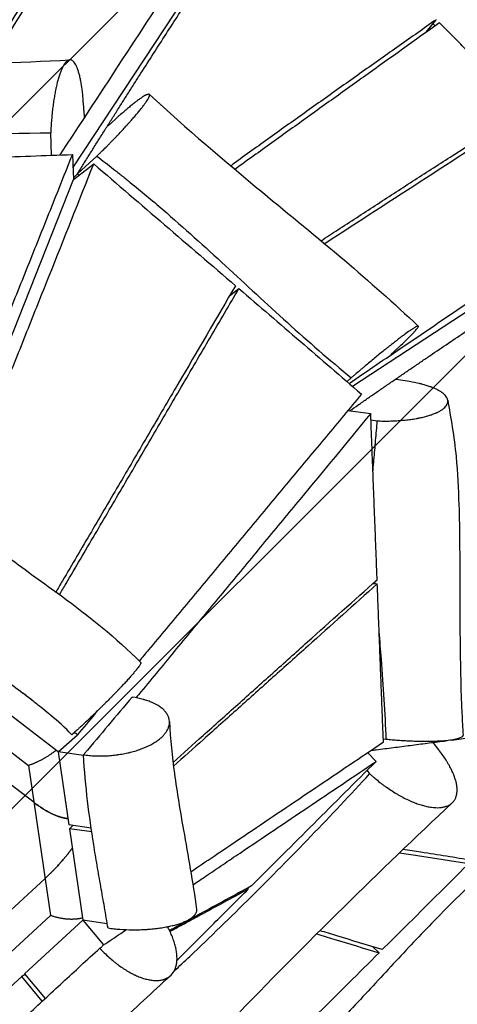
# Model space of a CAD drawing. Units: millimetres. Extents: x -4341 to 3948, y -3615 to 3335.
# Drawn here: x 442 to 726, y 310 to 949 of the extents above; entities that cross this region are included whole.
import ezdxf

# ---------------------------------------------------------------- set-up
doc = ezdxf.new("R2010")
doc.units = ezdxf.units.MM
doc.header["$LTSCALE"] = 20
doc.linetypes.add('HIDDEN', pattern=[9.525, 6.35, -3.175])
for name, color, linetype in [('2d', 230, 'Continuous'), ('AS-Free_Space', 31, 'HIDDEN'), ('AS-Free_Space_Hatch', 31, 'Continuous')]:
    doc.layers.add(name, color=color, linetype=linetype)

msp = doc.modelspace()

# ---------------------------------------------------------------- hatches: boundary and pattern name
at = {"layer": 'AS-Free_Space_Hatch'}
h = msp.add_hatch(dxfattribs=at)
h.set_pattern_fill('ANSI31', color=256, scale=100, angle=180, style=0)
edge = h.paths.add_edge_path()
edge.add_line((-445.37, 164.78), (-809.69, -1901.35))
edge.add_arc((266.92, -2054.65), 1087.47, 171.89622, 284.5979)
edge.add_arc((815.08, -2054.65), 1087.47, 255.4021, 368.10378)
edge.add_line((1891.69, -1901.35), (1527.37, 164.78))
edge.add_arc((532.72, -19.41), 1011.56, 10.49134, 79.72902)
edge.add_arc((539.44, -8.86), 1000, 80, 170)

# ---------------------------------------------------------------- linework, layer by layer
at = {"layer": '2d'}
for p, q in [((476.4, 853.01), (597.49, 1036.98)), ((705.78, 941.11), (712.22, 949.23)), ((483.46, 890.34), (483.65, 885.25)), ((503.94, 884.6), (499.24, 880.35)), ((462.54, 861.18), (461.98, 875.8)), ((476.03, 861.68), (476.72, 845.53)), ((491.96, 860.62), (479.51, 849.37)), ((476.72, 845.53), (489.9, 855.58)), ((361.72, 554.62), (476.72, 845.53)), ((476.67, 846.59), (479.29, 849.03)), ((657.87, 711.15), (818.18, 816.29)), ((578.11, 769.98), (584.11, 774.58)), ((654.35, 714.17), (657.1, 716.65)), ((694.82, 714.15), (686.2, 715.53)), ((654.75, 695.31), (669.7, 693.4)), ((669.86, 689.31), (674, 688.65)), ((671.18, 583.11), (673.99, 582.75)), ((451.14, 440.75), (326.31, 536.86)), ((355.13, 536.05), (447.63, 464.84)), ((466.84, 473.69), (421.94, 508.26)), ((514.76, 509.26), (515.06, 509.22)), ((466.84, 473.69), (479.3, 484.8)), ((679.76, 481.73), (677.88, 482.03)), ((710.04, 479.73), (713.75, 475.1)), ((483.27, 471.36), (466.84, 473.69)), ((466.84, 473.69), (473.77, 426.24)), ((673.14, 467.45), (667.68, 473.2)), ((447.63, 464.84), (461.84, 367.41)), ((667.3, 461.62), (669.01, 459.48)), ((488.24, 424.15), (473.77, 426.24)), ((476.42, 425.85), (474.12, 423.8)), ((488.6, 421.71), (474.12, 423.8)), ((474.12, 423.8), (482.81, 364.29)), ((360.63, 301.63), (458.33, 391.5)), ((589.62, 385.16), (590.2, 384.55)), ((461.84, 367.41), (389.46, 300.82)), ((445.04, 329.54), (482.81, 364.29)), ((498.71, 361.95), (482.81, 364.29)), ((482.81, 364.29), (496.33, 348.27)), ((699.49, 352.11), (699.49, 352.11)), ((700.9, 353.61), (700.9, 353.61)), ((701.56, 354.3), (701.56, 354.3)), ((675.09, 343.14), (671.12, 347.11)), ((443.23, 327.88), (400.97, 289.01)), ((445.43, 329.07), (443.23, 327.88)), ((456.52, 311.77), (443.23, 327.88)), ((445.04, 329.54), (458.33, 313.44)), ((445.42, 329.08), (445.39, 329.05))]:
    msp.add_line(p, q, dxfattribs=at)
for points, knots in [([(653.53, 1097.51), (677.84, 1075.43), (701.77, 1053.11), (755.2, 1001.89), (784.45, 972.83), (840.54, 915.09), (867.45, 886.38), (893.59, 857.49)], [0, 0, 0, 0, 10.003024, 10.003024, 22.735523, 22.735523, 35.076719, 35.076719, 35.076719, 35.076719]), ([(419.47, 920.65), (426.38, 931.76), (443.83, 959.76), (471.83, 1004.65), (492.92, 1038.45), (503.46, 1055.34)], [213.875877, 213.875877, 213.875877, 213.875877, 318.517529, 477.776294, 637.035058, 637.035058, 637.035058, 637.035058]), ([(479.29, 849.03), (480.62, 851.17), (483.27, 855.46), (487.27, 861.89), (491.28, 868.3), (495.3, 874.69), (499.32, 881.08), (503.36, 887.47), (507.4, 893.84), (511.45, 900.21), (515.5, 906.57), (520.91, 915.04), (527.68, 925.63), (535.83, 938.31), (543.99, 950.98), (552.16, 963.64), (560.33, 976.29), (568.52, 988.93), (576.72, 1001.57), (584.92, 1014.2), (595.86, 1031.03), (604.08, 1043.65), (609.56, 1052.06)], [0, 0, 0, 0, 19.113188, 38.226376, 57.339564, 76.452753, 95.565941, 114.679129, 133.792317, 152.905505, 172.018693, 191.131882, 229.358258, 267.584634, 305.81101, 344.037387, 382.263763, 420.490139, 458.716516, 496.942892, 535.169268, 611.622021, 611.622021, 611.622021, 611.622021]), ([(712.22, 949.23), (704.22, 943.59), (692.22, 935.11), (676.23, 923.8), (664.24, 915.31), (652.26, 906.82), (640.29, 898.32), (628.33, 889.81), (616.37, 881.28), (604.43, 872.75), (592.51, 864.2), (583.96, 858.04), (579.38, 854.74), (578.77, 854.3)], [-611.622021, -611.622021, -611.622021, -611.622021, -535.169268, -496.942892, -458.716516, -420.490139, -382.263763, -344.037387, -305.81101, -267.584634, -229.358258, -191.131882, -185.242533, -185.242533, -185.242533, -185.242533]), ([(714.27, 947.18), (698.36, 935.82), (674.52, 918.76), (642.74, 896), (618.91, 878.9), (598.5, 864.24), (586.03, 855.27), (581.5, 852.01)], [0, 0, 0, 0, 139.988861, 209.983292, 279.977722, 349.972153, 389.941451, 389.941451, 389.941451, 389.941451]), ([(243.08, 915.47), (246.41, 915.53), (249.73, 915.59), (263.04, 915.85), (273.02, 916.06), (312.96, 916.97), (342.96, 917.84), (406.75, 920.07), (440.57, 921.48), (474.34, 923.11)], [0, 0, 0, 0, 1.000001, 1.000001, 4.000073, 4.000073, 13.002016, 13.002016, 23.150893, 23.150893, 23.150893, 23.150893]), ([(483.46, 890.34), (483.35, 893.06), (483.19, 895.67), (482.92, 898.8), (482.87, 899.42), (482.75, 900.64), (482.56, 902.44), (482.3, 904.44), (482.08, 905.95), (482.01, 906.36), (481.97, 906.63), (481.95, 906.77), (481.84, 907.43), (481.58, 908.98), (481.2, 910.92), (480.88, 912.27), (480.67, 913.14), (480.56, 913.57), (480.22, 914.81), (479.87, 915.97), (479.44, 917.18), (479.22, 917.76), (479.12, 918), (479.06, 918.15), (479.03, 918.23), (478.74, 918.92), (478.21, 920.02), (477.65, 920.9), (477.29, 921.38), (477.22, 921.47), (477.08, 921.64), (476.86, 921.9), (476.35, 922.41), (475.91, 922.71), (475.3, 923), (475, 923.08), (474.38, 923.13), (473.91, 923.08), (473.45, 922.89), (473.13, 922.74), (472.98, 922.64), (472.5, 922.32), (472.04, 921.91), (471.57, 921.37), (471.26, 920.98), (471.1, 920.77), (470.33, 919.65), (469.72, 918.54), (468.98, 916.87), (468.83, 916.52), (468.54, 915.8), (468.11, 914.68), (467.68, 913.45), (467.13, 911.71), (466.86, 910.79), (466.34, 908.87), (465.96, 907.37), (465.6, 905.77), (465.42, 904.96), (465.37, 904.68), (465.25, 904.12), (464.96, 902.71), (464.68, 901.25), (464.27, 898.85), (464.07, 897.61), (463.69, 895.08), (463.34, 892.5), (463.03, 889.83), (462.86, 888.13), (462.82, 887.79), (462.76, 887.1), (462.66, 886.06), (462.44, 883.62), (462.29, 881.51), (462.11, 878.66), (462.04, 877.23), (461.98, 875.8)], [0, 0, 0, 0, 0.0556142, 0.0556142, 0.0695178, 0.0695178, 0.0834213, 0.1112285, 0.1181802, 0.1216561, 0.1216561, 0.125132, 0.125132, 0.1390356, 0.1668427, 0.1807462, 0.1807462, 0.1946498, 0.1946498, 0.2224569, 0.2363605, 0.2433122, 0.2467881, 0.2467881, 0.250264, 0.250264, 0.2780711, 0.3058783, 0.3058783, 0.31283, 0.31283, 0.3197818, 0.3336854, 0.3614925, 0.3614925, 0.3892996, 0.3892996, 0.4171067, 0.4310103, 0.4310103, 0.4449138, 0.4449138, 0.4727209, 0.4866245, 0.4866245, 0.5005281, 0.5005281, 0.5561423, 0.5561423, 0.5700458, 0.5700458, 0.5839494, 0.6117565, 0.6117565, 0.6395636, 0.6395636, 0.6673707, 0.6812743, 0.6812743, 0.6882261, 0.6882261, 0.6951778, 0.722985, 0.722985, 0.7507921, 0.7507921, 0.7785992, 0.8064063, 0.8064063, 0.8133581, 0.8133581, 0.8203099, 0.8342134, 0.8620205, 0.8620205, 0.8898276, 0.8898276, 0.8898276, 0.8898276]), ([(491.96, 860.62), (492.46, 861.11), (492.96, 861.6), (493.95, 862.56), (495.42, 864.02), (497.38, 865.97), (498.83, 867.43), (499.79, 868.41), (500.28, 868.9), (501.71, 870.37), (503.13, 871.83), (504.51, 873.28), (505.43, 874.24), (505.88, 874.72), (507.23, 876.14), (508.98, 878.01), (510.64, 879.82), (511.85, 881.16), (512.26, 881.61), (513.04, 882.48), (514.2, 883.78), (515.3, 885.04), (516.71, 886.66), (517.38, 887.45), (518.66, 888.98), (519.57, 890.08), (520.41, 891.12), (520.81, 891.63), (520.94, 891.8), (521.21, 892.13), (521.85, 892.95), (522.66, 894.03), (523.28, 894.88), (523.66, 895.43), (523.85, 895.69), (524.72, 896.97), (525.25, 897.85), (525.71, 898.74), (525.79, 898.91), (525.93, 899.23), (526.11, 899.68), (526.19, 900.04), (526.2, 900.33), (526.2, 900.41), (526.16, 900.57), (526.08, 900.76), (525.85, 900.9), (525.57, 900.9), (525.42, 900.89), (525.36, 900.88), (525.25, 900.86), (524.95, 900.8), (524.44, 900.62), (523.83, 900.32), (523.54, 900.17), (523.34, 900.06), (523.24, 900.01), (522.73, 899.72), (521.83, 899.17), (520.77, 898.46), (519.93, 897.87), (519.64, 897.66), (519.04, 897.22), (518.11, 896.54), (517.11, 895.77), (516.06, 894.95), (515.7, 894.67), (514.97, 894.08), (513.85, 893.18), (512.28, 891.88), (511.04, 890.84), (510.21, 890.12), (509.78, 889.76), (507.62, 887.89), (505.82, 886.3), (503.94, 884.6)], [0.1141232, 0.1141232, 0.1141232, 0.1141232, 0.127965, 0.127965, 0.1418068, 0.1694905, 0.1833323, 0.1833323, 0.1971741, 0.1971741, 0.2248578, 0.2386996, 0.2386996, 0.2525414, 0.2525414, 0.2802251, 0.3079087, 0.3079087, 0.3217506, 0.3217506, 0.3355924, 0.363276, 0.363276, 0.3909597, 0.3909597, 0.4186433, 0.4324852, 0.4324852, 0.4394061, 0.4394061, 0.446327, 0.4740106, 0.4878525, 0.4878525, 0.5016943, 0.5016943, 0.5570616, 0.5570616, 0.5709034, 0.5709034, 0.5847452, 0.6124289, 0.6124289, 0.6262707, 0.6262707, 0.6401125, 0.6677962, 0.681638, 0.681638, 0.6885589, 0.6885589, 0.6954798, 0.7231635, 0.7370053, 0.7439262, 0.7439262, 0.7508471, 0.7508471, 0.7785308, 0.8062144, 0.8062144, 0.8200563, 0.8200563, 0.8338981, 0.8615817, 0.8615817, 0.8754236, 0.8754236, 0.8892654, 0.916949, 0.9307909, 0.9307909, 0.9446327, 0.9446327, 1, 1, 1, 1]), ([(526.04, 900.75), (550.23, 878.31), (574.81, 857.45), (617.1, 822.51), (634.87, 808.01), (668.7, 779.29), (684.83, 765.1), (700.61, 750.18)], [0.001004, 0.001004, 0.001004, 0.001004, 10.045077, 10.045077, 17.291392, 17.291392, 23.86575, 23.86575, 23.86575, 23.86575]), ([(637.47, 805.68), (641.1, 808.04), (652.81, 815.66), (672.63, 828.53), (696.91, 844.27), (729.3, 865.23), (753.6, 880.93), (769.81, 891.39)], [178.585677, 178.585677, 178.585677, 178.585677, 209.983292, 279.977722, 349.972153, 419.966583, 559.955444, 559.955444, 559.955444, 559.955444]), ([(240.39, 866.31), (245, 866.65), (249.61, 866.98), (258.83, 867.62), (272.66, 868.56), (286.49, 869.42), (314.17, 871.04), (332.63, 871.97), (388.04, 874.34), (425.01, 875.35), (461.98, 875.8)], [0.0016502, 0.0016502, 0.0016502, 0.0016502, 0.0155148, 0.0155148, 0.0293795, 0.0571087, 0.0571087, 0.1125671, 0.1125671, 0.2234839, 0.2234839, 0.2234839, 0.2234839]), ([(476.03, 861.68), (471.19, 849.57), (461.51, 825.34), (446.97, 788.99), (432.41, 752.65), (420.25, 722.37), (410.5, 698.15), (403.19, 679.98), (395.86, 661.81), (388.52, 643.64), (381.16, 625.47), (373.8, 607.31), (366.41, 589.14), (361.47, 577.03), (359, 570.97)], [0, 0, 0, 0, 58.181782, 116.363563, 174.545345, 232.727127, 261.818018, 290.908908, 319.999799, 349.09069, 378.181581, 407.272472, 436.363363, 465.454254, 465.454254, 465.454254, 465.454254]), ([(367.53, 857.63), (385.62, 858.31), (403.7, 858.98), (421.78, 859.66), (439.87, 860.33), (457.95, 861.01), (476.03, 861.68)], [-108.574426, -108.574426, -108.574426, -108.574426, -54.287213, -54.287213, -54.287213, 0, 0, 0, 0]), ([(491.96, 860.62), (495.58, 857.79), (499.2, 854.96), (503.72, 851.42), (504.63, 850.71), (506.43, 849.29), (509.14, 847.15), (511.82, 845), (520.73, 837.79), (527.74, 831.91), (548.5, 814.02), (561.99, 801.76), (588.79, 777.1), (602.1, 764.7), (629.16, 740.26), (642.89, 728.23), (657.1, 716.65)], [0.0021035, 0.0021035, 0.0021035, 0.0021035, 0.0162646, 0.0162646, 0.0198049, 0.0198049, 0.0233452, 0.0304257, 0.0304257, 0.0587479, 0.0587479, 0.1153923, 0.1153923, 0.1720367, 0.1720367, 0.2286811, 0.2286811, 0.2286811, 0.2286811]), ([(374.03, 565.37), (378.89, 577.44), (386.16, 595.56), (395.84, 619.72), (405.52, 643.89), (417.6, 674.11), (432.08, 710.39), (446.55, 746.68), (465.83, 795.07), (480.28, 831.38), (489.9, 855.58)], [-465.760014, -465.760014, -465.760014, -465.760014, -407.540012, -378.430011, -349.32001, -291.100008, -232.880007, -174.660005, -116.440003, 0, 0, 0, 0]), ([(489.9, 855.58), (505.24, 842.4), (520.57, 829.21), (535.91, 816.03), (551.24, 802.84), (566.58, 789.66), (581.91, 776.47)], [-125.604605, -125.604605, -125.604605, -125.604605, -62.802303, -62.802303, -62.802303, 0, 0, 0, 0]), ([(655.66, 713.05), (667.4, 721.02), (694.58, 739.47), (737.16, 768.39), (783.41, 799.8), (814.22, 820.72), (829.63, 831.18)], [31.299252, 31.299252, 31.299252, 31.299252, 130.590579, 261.181158, 391.771736, 522.362315, 522.362315, 522.362315, 522.362315]), ([(656.03, 695.14), (657.9, 696.45), (661.71, 699.1), (667.48, 703.11), (673.33, 707.16), (679.19, 711.19), (685.04, 715.22), (690.9, 719.23), (696.75, 723.23), (702.6, 727.22), (710.4, 732.53), (720.15, 739.15), (731.86, 747.06), (743.56, 754.96), (755.26, 762.83), (766.97, 770.69), (778.67, 778.53), (790.38, 786.36), (802.08, 794.17), (817.69, 804.58), (829.4, 812.38), (837.21, 817.57)], [15.660412, 15.660412, 15.660412, 15.660412, 29.940423, 44.910634, 59.880846, 74.851057, 89.821268, 104.79148, 119.761691, 134.731903, 149.702114, 179.642537, 209.582959, 239.523382, 269.463805, 299.404228, 329.344651, 359.285073, 389.225496, 419.165919, 479.046764, 479.046764, 479.046764, 479.046764]), ([(581.91, 776.47), (569.45, 755.16), (550.75, 723.19), (525.8, 680.58), (507.08, 648.63), (488.34, 616.69), (474.43, 593), (466.75, 579.96), (465.34, 577.55)], [0, 0, 0, 0, 116.440003, 174.660005, 232.880007, 291.100008, 349.32001, 362.505316, 362.505316, 362.505316, 362.505316]), ([(467.7, 575.82), (469.1, 578.2), (473.62, 585.89), (481.27, 598.9), (493.76, 620.18), (509.35, 646.78), (524.94, 673.39), (537.41, 694.69), (549.87, 715.99), (565.44, 742.62), (577.89, 763.93), (584.11, 774.58)], [-367.007638, -367.007638, -367.007638, -367.007638, -353.822176, -324.336994, -294.851813, -235.881451, -176.911088, -147.425907, -117.940725, -58.970363, 0, 0, 0, 0]), ([(584.11, 774.58), (597.38, 763.17), (610.65, 751.76), (623.92, 740.35), (637.18, 728.94), (650.45, 717.53), (663.72, 706.12)], [-108.687205, -108.687205, -108.687205, -108.687205, -54.343603, -54.343603, -54.343603, 0, 0, 0, 0]), ([(682.82, 731.83), (683.75, 732.68), (685.11, 733.92), (686.41, 735.12), (687.26, 735.91), (687.67, 736.29), (689.74, 738.23), (691.26, 739.66), (693.99, 742.32), (695.19, 743.51), (696.75, 745.11), (697.23, 745.61), (698.09, 746.54), (698.48, 746.97), (699.16, 747.74), (699.45, 748.1), (699.95, 748.72), (700.35, 749.26), (700.56, 749.65), (700.62, 749.82), (700.63, 749.84), (700.64, 749.87), (700.65, 749.93), (700.67, 750.03), (700.65, 750.19), (700.52, 750.24), (700.33, 750.23), (700.25, 750.22), (700.08, 750.17), (699.78, 750.07), (699.26, 749.83), (698.76, 749.55), (698.41, 749.35), (698.22, 749.24), (697.63, 748.88), (696.98, 748.47), (696.12, 747.9), (695.72, 747.63), (695.52, 747.49), (695.46, 747.45), (695.32, 747.35), (694.17, 746.56), (692.85, 745.62), (691.13, 744.35), (690.77, 744.09), (690.05, 743.55), (688.94, 742.71), (687.77, 741.82), (686.55, 740.88), (686.13, 740.56), (685.29, 739.91), (684.01, 738.92), (682.24, 737.52), (680.86, 736.42), (680.16, 735.87), (679.93, 735.68), (679.45, 735.3), (678.26, 734.34), (677.03, 733.35), (675.05, 731.73), (674.04, 730.91), (671.98, 729.22), (669.92, 727.52), (667.55, 725.55), (666.23, 724.43), (665.9, 724.16), (665.83, 724.1), (665.7, 723.98), (665.5, 723.81), (664.75, 723.19), (663, 721.71), (660.85, 719.88), (659.24, 718.5), (658.17, 717.58), (657.63, 717.12), (657.1, 716.65)], [0.0105004, 0.0105004, 0.0105004, 0.0105004, 0.0379045, 0.051613, 0.051613, 0.0653215, 0.0653215, 0.1201555, 0.1201555, 0.1749896, 0.1749896, 0.2024066, 0.2024066, 0.2298236, 0.2298236, 0.2572406, 0.2572406, 0.2846577, 0.3120747, 0.3120747, 0.3155018, 0.3155018, 0.3189289, 0.3257832, 0.3394917, 0.3669087, 0.3669087, 0.3806172, 0.3806172, 0.3943257, 0.4217428, 0.4354513, 0.4354513, 0.4491598, 0.4491598, 0.4765768, 0.4902853, 0.4971396, 0.4971396, 0.5005667, 0.5005667, 0.5039938, 0.5588278, 0.5588278, 0.5725364, 0.5725364, 0.5862449, 0.6136619, 0.6136619, 0.6273704, 0.6273704, 0.6410789, 0.6684959, 0.6822044, 0.6822044, 0.6890587, 0.6890587, 0.6959129, 0.72333, 0.72333, 0.750747, 0.750747, 0.778164, 0.805581, 0.8124353, 0.8124353, 0.8141488, 0.8141488, 0.8158624, 0.8192895, 0.832998, 0.8604151, 0.8741236, 0.8741236, 0.8878321, 0.8878321, 0.8878321, 0.8878321]), ([(674, 688.65), (675.29, 688.6), (676.59, 688.57), (679.18, 688.55), (681.11, 688.56), (683.03, 688.61), (684.31, 688.66), (684.96, 688.68), (686.87, 688.78), (688.76, 688.9), (690.62, 689.06), (691.84, 689.18), (692.45, 689.24), (694.26, 689.44), (696.61, 689.74), (698.99, 690.13), (700.22, 690.36), (700.49, 690.41), (700.62, 690.44), (701.02, 690.51), (701.81, 690.67), (703.61, 691.06), (705.07, 691.42), (706.47, 691.81), (706.94, 691.94), (707.83, 692.21), (709.13, 692.62), (710.74, 693.21), (711.94, 693.71), (712.39, 693.91), (712.56, 693.99), (712.65, 694.03), (712.9, 694.15), (713.74, 694.55), (714.81, 695.13), (715.75, 695.73), (716.19, 696.03), (716.37, 696.17), (716.46, 696.23), (716.49, 696.25), (716.55, 696.3), (717.49, 697.01), (718.22, 697.75), (719, 698.86), (719.2, 699.23), (719.52, 699.98), (719.66, 700.45), (719.71, 700.93), (719.73, 701.12), (719.74, 701.21), (719.74, 701.5), (719.72, 702.07), (719.54, 702.82), (719.3, 703.39), (719.16, 703.67), (719.11, 703.76), (719, 703.95), (718.72, 704.42), (718.22, 705.08), (717.69, 705.63), (717.31, 705.99), (717.11, 706.17), (716.47, 706.72), (715.52, 707.43), (714.33, 708.16), (713.64, 708.53), (713.49, 708.62), (713.41, 708.66), (713.17, 708.79), (712.68, 709.04), (711.48, 709.62), (710.18, 710.17), (709.18, 710.55), (708.78, 710.7), (708.57, 710.77), (707.95, 711), (706.67, 711.43), (704.85, 711.98), (703.29, 712.4), (702.61, 712.57), (702.43, 712.62), (702.3, 712.65), (702.24, 712.66), (701.92, 712.74), (699.6, 713.3), (697.14, 713.78), (694.82, 714.15)], [0.1149782, 0.1149782, 0.1149782, 0.1149782, 0.1426351, 0.1426351, 0.1702921, 0.1841205, 0.1841205, 0.197949, 0.197949, 0.2256059, 0.2394344, 0.2394344, 0.2532629, 0.2532629, 0.2809198, 0.3085767, 0.3120338, 0.3120338, 0.315491, 0.315491, 0.3224052, 0.3362337, 0.3638906, 0.3638906, 0.3777191, 0.3777191, 0.3915475, 0.4192045, 0.4330329, 0.43649, 0.43649, 0.4399471, 0.4399471, 0.4468614, 0.4745183, 0.4883468, 0.495261, 0.4987181, 0.4987181, 0.5004467, 0.5004467, 0.5021752, 0.5574891, 0.5574891, 0.585146, 0.585146, 0.612803, 0.6197172, 0.6197172, 0.6266314, 0.6266314, 0.6404599, 0.6681168, 0.6819453, 0.6819453, 0.6888595, 0.6888595, 0.6957738, 0.7234307, 0.7372592, 0.7372592, 0.7510876, 0.7510876, 0.7787446, 0.8064015, 0.8098586, 0.8098586, 0.8133157, 0.8133157, 0.8202299, 0.8340584, 0.8617153, 0.8686296, 0.8686296, 0.8755438, 0.8755438, 0.8893723, 0.9170292, 0.9308577, 0.9343148, 0.9360433, 0.9360433, 0.9377719, 0.9377719, 0.9446861, 1, 1, 1, 1]), ([(663.72, 706.12), (656.05, 696.88), (640.72, 678.41), (621.54, 655.32), (606.19, 636.86), (590.84, 618.4), (571.64, 595.33), (552.44, 572.28), (537.06, 553.84), (527.33, 542.18), (521.44, 535.13), (519.4, 532.69)], [0, 0, 0, 0, 58.970363, 117.940725, 147.425907, 176.911088, 235.881451, 294.851813, 324.336994, 353.822176, 369.471548, 369.471548, 369.471548, 369.471548]), ([(719.68, 702.15), (721.54, 691.14), (723.93, 678.35), (726.06, 655.09), (726.6, 644.67), (727.46, 617.52), (727.49, 600.61), (727.59, 555.06), (727.66, 526.31), (729.11, 494.03), (729.36, 489.3), (729.64, 484.61)], [0, 0, 0, 0, 4.333351, 4.333351, 7.688169, 7.688169, 12.990344, 12.990344, 21.9936, 21.9936, 23.556792, 23.556792, 23.556792, 23.556792]), ([(669.7, 693.4), (654.41, 674.87), (631.46, 647.08), (600.86, 610.02), (577.91, 582.22), (554.96, 554.42), (535.84, 531.24), (523.31, 516.05), (518.42, 510.12), (517.36, 508.84)], [0, 0, 0, 0, 117.940725, 176.911088, 235.881451, 294.851813, 353.822176, 383.307357, 391.488774, 391.488774, 391.488774, 391.488774]), ([(673.88, 585.53), (673.8, 587.78), (673.62, 592.28), (673.36, 599.02), (673.1, 605.76), (672.84, 612.5), (672.58, 619.24), (672.32, 625.98), (672.05, 632.73), (671.79, 639.47), (671.53, 646.21), (671.27, 652.95), (671.01, 659.69), (670.66, 668.68), (670.23, 679.92), (669.88, 688.9), (669.7, 693.4)], [0, 0, 0, 0, 7.266436, 14.532872, 21.799308, 29.065744, 36.332181, 43.598617, 50.865053, 58.131489, 65.397925, 72.664361, 79.930797, 87.197233, 101.730105, 116.262978, 116.262978, 116.262978, 116.262978]), ([(671.15, 656.04), (671.19, 656.38), (671.22, 656.71), (671.45, 659.15), (671.64, 661.25), (672.2, 667.57), (672.56, 671.79), (673.28, 680.22), (673.64, 684.43), (674, 688.65)], [0.22343995, 0.22343995, 0.22343995, 0.22343995, 0.22455569, 0.22455569, 0.23155817, 0.23155817, 0.24556314, 0.24556314, 0.2595681, 0.2595681, 0.2595681, 0.2595681]), ([(408.26, 621.65), (416.74, 613.87), (425.63, 606.77), (445.93, 591.45), (457.46, 583.35), (486.66, 561.89), (504.45, 547.82), (520.41, 531.67)], [0.004545, 0.004545, 0.004545, 0.004545, 3.499676, 3.499676, 7.909778, 7.909778, 14.734441, 14.734441, 14.734441, 14.734441]), ([(541.38, 466.84), (547.87, 472.66), (561.89, 485.23), (583.45, 504.55), (606.06, 524.8), (636.2, 551.8), (658.81, 572.04), (673.88, 585.53)], [126.140772, 126.140772, 126.140772, 126.140772, 176.911088, 235.881451, 294.851813, 353.822176, 471.762901, 471.762901, 471.762901, 471.762901]), ([(673.99, 582.75), (658.94, 569.28), (636.36, 549.08), (606.26, 522.13), (583.68, 501.92), (562.16, 482.65), (548.16, 470.11), (541.69, 464.31)], [0, 0, 0, 0, 113.210054, 169.815081, 226.420108, 283.025135, 331.713192, 331.713192, 331.713192, 331.713192]), ([(677.96, 480.12), (677.88, 482.26), (677.71, 486.54), (677.46, 492.95), (677.21, 499.36), (676.97, 505.78), (676.72, 512.19), (676.47, 518.61), (676.22, 525.02), (675.89, 533.57), (675.48, 544.27), (674.98, 557.09), (674.49, 569.92), (674.16, 578.47), (673.99, 582.75)], [0, 0, 0, 0, 6.913414, 13.826827, 20.740241, 27.653655, 34.567068, 41.480482, 48.393896, 55.30731, 69.134137, 82.960964, 96.787792, 110.614619, 110.614619, 110.614619, 110.614619]), ([(373.95, 565.16), (379.05, 560.71), (384.09, 556.54), (391.56, 550.59), (394.04, 548.66), (398.98, 544.86), (401.42, 543.02), (408.64, 537.62), (413.32, 534.21), (420.19, 529.23), (422.46, 527.59), (426.94, 524.35), (429.16, 522.74), (435.68, 518.01), (439.85, 514.94), (445.88, 510.39), (447.85, 508.89), (451.73, 505.87), (453.64, 504.36), (457.28, 501.42), (459.01, 499.99), (460.7, 498.56)], [0, 0, 0, 0, 0.125, 0.125, 0.1875, 0.1875, 0.25, 0.25, 0.375, 0.375, 0.4375, 0.4375, 0.5, 0.5, 0.625, 0.625, 0.6875, 0.6875, 0.75, 0.75, 0.8097091, 0.8097091, 0.8097091, 0.8097091]), ([(679.76, 481.73), (679.45, 490.38), (679.02, 499.05), (677.97, 516.41), (677.35, 525.11), (676.2, 539.85), (675.7, 545.88), (675.18, 551.91)], [0.03548869, 0.03548869, 0.03548869, 0.03548869, 0.06349861, 0.06349861, 0.09150854, 0.09150854, 0.11089999, 0.11089999, 0.11089999, 0.11089999]), ([(520.41, 531.67), (520.46, 531.62), (520.48, 531.54), (520.46, 531.37), (520.45, 531.29), (520.39, 531.11), (520.27, 530.82), (520.05, 530.42), (519.48, 529.49), (518.91, 528.71), (518.09, 527.65), (517.99, 527.52), (517.8, 527.28), (517.49, 526.9), (516.74, 525.97), (516, 525.1), (515.34, 524.32), (515.2, 524.17), (514.93, 523.85), (514.51, 523.37), (513.49, 522.21), (512.54, 521.15), (511.54, 520.04), (511.19, 519.66), (510.49, 518.9), (509.42, 517.74), (508.28, 516.52), (507.29, 515.48), (507.1, 515.27), (506.7, 514.85), (506.1, 514.22), (504.68, 512.73), (503.41, 511.42), (502.32, 510.31), (502.1, 510.08), (501.66, 509.63), (501, 508.96), (499.44, 507.37), (498.07, 506), (496.91, 504.85), (496.68, 504.62), (496.22, 504.16), (495.53, 503.47), (493.91, 501.87), (492.51, 500.51), (491.11, 499.14), (490.64, 498.69), (489.7, 497.79), (488.31, 496.44), (486.92, 495.12), (484.16, 492.52), (482.38, 490.86), (480.43, 489.08), (480.22, 488.88), (479.79, 488.49), (479.15, 487.91), (477.69, 486.58), (476.49, 485.51), (475.71, 484.83)], [0.287829, 0.287829, 0.287829, 0.287829, 0.312381, 0.312381, 0.3280001, 0.3280001, 0.3436191, 0.3748572, 0.3748572, 0.4373335, 0.4373335, 0.445143, 0.445143, 0.4529525, 0.4685716, 0.4998097, 0.4998097, 0.5076192, 0.5076192, 0.5154287, 0.5310478, 0.5622859, 0.5622859, 0.5779049, 0.5779049, 0.593524, 0.6247621, 0.6247621, 0.6325716, 0.6325716, 0.6403811, 0.6560002, 0.6872383, 0.6872383, 0.6950478, 0.6950478, 0.7028573, 0.7184764, 0.7497145, 0.7497145, 0.757524, 0.757524, 0.7653335, 0.7809526, 0.8121907, 0.8121907, 0.8278097, 0.8278097, 0.8434288, 0.8746669, 0.8746669, 0.9371431, 0.9371431, 0.9449526, 0.9449526, 0.9527622, 0.9683812, 0.9996193, 0.9996193, 0.9996193, 0.9996193]), ([(483.25, 471.79), (484.44, 471.62), (486.27, 471.4), (488.15, 471.25), (489.41, 471.16), (490.04, 471.13), (491.97, 471.05), (493.9, 471.01), (496.18, 471.05), (497.16, 471.09), (497.81, 471.12), (498.14, 471.13), (499.77, 471.22), (501.73, 471.38), (503.99, 471.63), (504.95, 471.76), (505.6, 471.85), (505.92, 471.9), (507.53, 472.14), (509.45, 472.47), (511.63, 472.94), (512.56, 473.16), (513.17, 473.3), (513.48, 473.38), (515, 473.76), (516.78, 474.27), (518.49, 474.82), (519.62, 475.21), (520.17, 475.41), (522.93, 476.44), (524.98, 477.35), (527.8, 478.85), (529.14, 479.62), (530.58, 480.57), (531.17, 480.99), (531.55, 481.27), (531.74, 481.41), (532.68, 482.12), (533.72, 482.99), (534.79, 484.04), (535.21, 484.5), (535.49, 484.8), (535.62, 484.96), (536.27, 485.72), (536.96, 486.65), (537.52, 487.59), (537.86, 488.22), (538.01, 488.54), (538.43, 489.49), (538.75, 490.45), (538.96, 491.56), (539.01, 492.04), (539.04, 492.36), (539.05, 492.52), (539.08, 493.31), (539.01, 494.25), (538.78, 495.33), (538.64, 495.79), (538.54, 496.09), (538.49, 496.24), (538.2, 497.01), (537.75, 497.9), (537.08, 498.92), (536.75, 499.34), (536.53, 499.63), (536.41, 499.77), (535.81, 500.47), (535.01, 501.28), (533.92, 502.18), (533.43, 502.55), (533.09, 502.8), (532.92, 502.92), (531.32, 504.03), (529.71, 504.92), (526.98, 506.11), (525.55, 506.68), (523.78, 507.26), (522.99, 507.49), (522.46, 507.65), (522.2, 507.72), (519.77, 508.39), (517.48, 508.86), (515.06, 509.22)], [0, 0, 0, 0, 0.03125, 0.046875, 0.046875, 0.0625, 0.0625, 0.09375, 0.109375, 0.117188, 0.117188, 0.125, 0.125, 0.15625, 0.171875, 0.179688, 0.179688, 0.1875, 0.1875, 0.21875, 0.234375, 0.242188, 0.242188, 0.25, 0.25, 0.28125, 0.296875, 0.296875, 0.3125, 0.3125, 0.375, 0.375, 0.40625, 0.421875, 0.429688, 0.429688, 0.4375, 0.4375, 0.46875, 0.484375, 0.492188, 0.492188, 0.5, 0.5, 0.53125, 0.546875, 0.546875, 0.5625, 0.5625, 0.59375, 0.609375, 0.617188, 0.617188, 0.625, 0.625, 0.65625, 0.671875, 0.679688, 0.679688, 0.6875, 0.6875, 0.71875, 0.734375, 0.742188, 0.742188, 0.75, 0.75, 0.78125, 0.796875, 0.804688, 0.804688, 0.8125, 0.8125, 0.875, 0.875, 0.90625, 0.921875, 0.929688, 0.929688, 0.9375, 0.9375, 1, 1, 1, 1]), ([(492.31, 500.31), (491.83, 499.74), (487.5, 494.57), (483.16, 489.4), (479.3, 484.8)], [438.60475, 438.60475, 438.60475, 438.60475, 442.27772, 471.762901, 471.762901, 471.762901, 471.762901]), ([(539.04, 493.52), (539.69, 481.7), (540.84, 470.49), (543.96, 447.11), (546.02, 435.01), (551.1, 406.19), (554.2, 389.32), (556.64, 371.4)], [0, 0, 0, 0, 4.027266, 4.027266, 8.720003, 8.720003, 15.14225, 15.14225, 15.14225, 15.14225]), ([(722.48, 481.39), (724.44, 481.64), (730.06, 482.36), (743, 484.01), (761.29, 486.32), (783.23, 489.09), (805.15, 491.83), (819.76, 493.66), (827.06, 494.57)], [135.436678, 135.436678, 135.436678, 135.436678, 146.646898, 167.596455, 209.495568, 251.394682, 293.293796, 335.192909, 335.192909, 335.192909, 335.192909]), ([(552.89, 395.8), (557.93, 399.2), (570.29, 407.54), (589.99, 420.83), (611.98, 435.66), (641.31, 455.42), (663.3, 470.24), (677.96, 480.12)], [130.92356, 130.92356, 130.92356, 130.92356, 169.815081, 226.420108, 283.025135, 339.630161, 452.840215, 452.840215, 452.840215, 452.840215]), ([(669.76, 474.59), (670.95, 474.75), (675.83, 475.39), (684.37, 476.49), (695.37, 477.92), (706.37, 479.33), (714.33, 480.35), (718.62, 480.9), (719.25, 480.98)], [35.067472, 35.067472, 35.067472, 35.067472, 41.899114, 62.848671, 83.798227, 104.747784, 125.697341, 129.29098, 129.29098, 129.29098, 129.29098]), ([(729.64, 484.61), (729.64, 484.59), (729.65, 484.38), (729.6, 484.18), (729.44, 483.9), (729.38, 483.81), (729.23, 483.64), (728.96, 483.37), (728.58, 483.12), (727.96, 482.8), (727.61, 482.65), (726.79, 482.35), (726.34, 482.21), (725.34, 481.94), (724.78, 481.82), (723, 481.46), (721.63, 481.25), (718.55, 480.9), (716.86, 480.75), (714.79, 480.63), (714.56, 480.62), (714.09, 480.59), (713.85, 480.58), (713.12, 480.55), (711.65, 480.48), (709.59, 480.43), (707.97, 480.4), (706.88, 480.39), (706.33, 480.39), (704.64, 480.39), (702.93, 480.4), (700.87, 480.44), (699.97, 480.47), (699.37, 480.48), (699.07, 480.49), (697.55, 480.54), (695.1, 480.63), (692.28, 480.77), (690.69, 480.87), (690.06, 480.91), (689.74, 480.93), (688.77, 480.99), (686.84, 481.12), (684.91, 481.27), (682.34, 481.49), (681.04, 481.6), (679.76, 481.73)], [0.3429076, 0.3429076, 0.3429076, 0.3429076, 0.3453367, 0.3723613, 0.3723613, 0.3858736, 0.3858736, 0.3993859, 0.4264105, 0.4264105, 0.4534351, 0.4534351, 0.4804596, 0.4804596, 0.5074842, 0.5074842, 0.5615334, 0.5615334, 0.6155825, 0.6155825, 0.6223387, 0.6223387, 0.6290948, 0.6290948, 0.6426071, 0.6696317, 0.683144, 0.683144, 0.6966563, 0.6966563, 0.7236809, 0.7371932, 0.7439493, 0.7439493, 0.7507055, 0.7507055, 0.77773, 0.8047546, 0.8115108, 0.8115108, 0.8182669, 0.8182669, 0.8317792, 0.8588038, 0.8588038, 0.8858284, 0.8858284, 0.8858284, 0.8858284]), ([(824.85, 475.35), (807.2, 456.63), (788.58, 438.84), (751.15, 403.46), (732.34, 385.88), (709.77, 362.89), (705.3, 358.25), (696.44, 348.9), (692.04, 344.2), (678.89, 330.06), (670.18, 320.58), (656.97, 306.49), (652.54, 301.81), (643.62, 292.53), (639.12, 287.93), (625.47, 274.3), (616.16, 265.45), (606.52, 256.98)], [0.0231141, 0.0231141, 0.0231141, 0.0231141, 0.1002984, 0.1002984, 0.1774827, 0.1774827, 0.1967788, 0.1967788, 0.2160749, 0.2160749, 0.2546671, 0.2546671, 0.2739631, 0.2739631, 0.2932592, 0.2932592, 0.3318514, 0.3318514, 0.3318514, 0.3318514]), ([(669.01, 459.48), (669.56, 458.99), (670.1, 458.51), (671.21, 457.54), (671.76, 457.07), (673.44, 455.66), (675.13, 454.3), (676.86, 452.99), (678.01, 452.12), (678.6, 451.7), (680.35, 450.44), (682.7, 448.84), (685.06, 447.35), (686.84, 446.29), (687.42, 445.95), (688.59, 445.28), (690.34, 444.31), (692.37, 443.27), (693.81, 442.59), (694.39, 442.32), (694.67, 442.19), (695.52, 441.81), (697.21, 441.07), (698.87, 440.42), (701.05, 439.64), (702.12, 439.29), (704.21, 438.69), (705.75, 438.3), (707.23, 438.01), (708.2, 437.84), (708.68, 437.76), (711.03, 437.44), (712.79, 437.37), (714.61, 437.49), (714.81, 437.51), (715.21, 437.55), (715.79, 437.61), (717.1, 437.82), (718.13, 438.09), (719.43, 438.55), (720.04, 438.82), (721.18, 439.45), (721.96, 439.99), (722.65, 440.62), (723.08, 441.06), (723.29, 441.29), (723.87, 442), (724.37, 442.77), (724.84, 443.78), (725.01, 444.23), (725.12, 444.53), (725.18, 444.69), (725.42, 445.48), (725.72, 446.82), (725.81, 448.29), (725.8, 449.82), (725.74, 450.62), (725.53, 452.26), (725.34, 453.33), (725.06, 454.43), (724.98, 454.76), (724.95, 454.88), (724.89, 455.1), (724.73, 455.67), (724.27, 457.17), (723.55, 459.07), (722.91, 460.54), (722.45, 461.53), (722.21, 462.03), (721.46, 463.54), (720.63, 465.06), (719.55, 466.87), (719.07, 467.65), (718.82, 468.05), (718.73, 468.18), (718.56, 468.44), (717.1, 470.69), (715.46, 472.96), (713.75, 475.1)], [0.1092106, 0.1092106, 0.1092106, 0.1092106, 0.1231292, 0.1231292, 0.1370478, 0.1370478, 0.1648849, 0.1788035, 0.1788035, 0.1927221, 0.1927221, 0.2205593, 0.2483964, 0.2483964, 0.262315, 0.262315, 0.2762336, 0.3040708, 0.3110301, 0.3110301, 0.3179894, 0.3179894, 0.3319079, 0.3597451, 0.3597451, 0.3875823, 0.3875823, 0.4154194, 0.429338, 0.429338, 0.4432566, 0.4432566, 0.498931, 0.498931, 0.5058902, 0.5058902, 0.5128495, 0.5267681, 0.5546053, 0.5546053, 0.5824425, 0.5824425, 0.6102796, 0.6241982, 0.6241982, 0.6381168, 0.6381168, 0.665954, 0.6798726, 0.6868318, 0.6868318, 0.6937911, 0.6937911, 0.7216283, 0.7494655, 0.7494655, 0.7773026, 0.7773026, 0.8051398, 0.8120991, 0.8120991, 0.8155788, 0.8155788, 0.8190584, 0.832977, 0.8608142, 0.8747327, 0.8747327, 0.8886513, 0.8886513, 0.9164885, 0.9304071, 0.9373664, 0.9373664, 0.940846, 0.940846, 0.9443257, 1, 1, 1, 1]), ([(499.17, 359.08), (498.43, 363.68), (497.66, 368.23), (496.09, 377.29), (495.29, 381.79), (493.7, 390.81), (492.9, 395.32), (491.35, 404.4), (490.58, 408.96), (488.39, 422.76), (487.05, 432.13), (484.79, 451.46), (483.88, 461.42), (483.25, 471.79)], [0.0254203, 0.0254203, 0.0254203, 0.0254203, 0.0427387, 0.0427387, 0.0600571, 0.0600571, 0.0773754, 0.0773754, 0.0946938, 0.0946938, 0.1293306, 0.1293306, 0.1639673, 0.1639673, 0.1639673, 0.1639673]), ([(554.27, 387.35), (557.11, 389.26), (563.63, 393.66), (573.83, 400.54), (588.56, 410.47), (606.96, 422.87), (629.03, 437.74), (651.09, 452.6), (665.79, 462.5), (673.14, 467.45)], [142.749923, 142.749923, 142.749923, 142.749923, 163.736487, 191.025902, 218.315316, 272.894145, 327.472974, 382.051803, 436.630632, 436.630632, 436.630632, 436.630632]), ([(673.14, 467.45), (659.66, 453.98), (646.18, 440.5), (632.69, 427.02), (619.21, 413.55), (605.73, 400.07), (592.25, 386.59)], [-118.674677, -118.674677, -118.674677, -118.674677, -59.337339, -59.337339, -59.337339, 0, 0, 0, 0]), ([(542.06, 331.27), (545.45, 334.45), (548.82, 337.63), (565.57, 353.51), (578.82, 366.37), (605.05, 392.41), (618.04, 405.59), (643.74, 432.3), (656.45, 445.81), (669.01, 459.48)], [0.0547876, 0.0547876, 0.0547876, 0.0547876, 0.069265, 0.069265, 0.1267554, 0.1267554, 0.1842458, 0.1842458, 0.2417362, 0.2417362, 0.2417362, 0.2417362]), ([(722.59, 440.56), (698.72, 418.14), (675.24, 395.57), (627.38, 348.43), (603.03, 323.82), (570.37, 289.91), (561.5, 280.6), (552.72, 271.31)], [0.003781, 0.003781, 0.003781, 0.003781, 10.005809, 10.005809, 20.83003, 20.83003, 24.919038, 24.919038, 24.919038, 24.919038]), ([(883.47, 440.95), (872.86, 432.22), (862.6, 422.78), (841.71, 402.22), (831.12, 390.99), (805.39, 363.21), (790.35, 346.52), (757.28, 313.05), (738.77, 296.85), (703.63, 266.23), (686.83, 251.5), (660.08, 224.06), (649.47, 211.8), (640.31, 199.15)], [0.000648, 0.000648, 0.000648, 0.000648, 4.164129, 4.164129, 8.792484, 8.792484, 15.541341, 15.541341, 22.910448, 22.910448, 29.597825, 29.597825, 34.409619, 34.409619, 34.409619, 34.409619]), ([(735.46, 403.22), (729.94, 404.1), (718.9, 405.85), (703.98, 408.2), (694.57, 409.68), (690.69, 410.28)], [-335.192909, -335.192909, -335.192909, -335.192909, -293.293796, -251.394682, -222.002196, -222.002196, -222.002196, -222.002196]), ([(688.42, 408.11), (692.33, 407.5), (707.31, 405.18), (722.28, 402.84), (733.34, 401.11)], [196.572014, 196.572014, 196.572014, 196.572014, 222.800397, 297.067196, 297.067196, 297.067196, 297.067196]), ([(733.34, 401.11), (723.98, 391.8), (714.63, 382.49), (705.28, 373.18), (695.93, 363.87), (686.57, 354.56), (677.22, 345.25)], [-79.179834, -79.179834, -79.179834, -79.179834, -39.589917, -39.589917, -39.589917, 0, 0, 0, 0]), ([(592.25, 386.59), (586.69, 383.56), (575.58, 377.5), (558.89, 368.39), (546.74, 361.75), (540.14, 358.15), (539.12, 357.59)], [-436.630632, -436.630632, -436.630632, -436.630632, -382.051803, -327.472974, -272.894145, -262.868055, -262.868055, -262.868055, -262.868055]), ([(590.2, 384.55), (584.65, 381.53), (573.55, 375.49), (559.66, 367.93), (548.55, 361.88), (542.73, 358.72), (539.7, 357.07), (539.44, 356.93)], [0, 0, 0, 0, 50.719467, 101.438934, 126.798668, 152.158402, 154.486419, 154.486419, 154.486419, 154.486419]), ([(543.93, 338.3), (546.21, 340.58), (551.79, 346.15), (560.65, 355.01), (573.78, 368.14), (583.63, 377.98), (590.2, 384.55)], [47.734574, 47.734574, 47.734574, 47.734574, 57.808567, 72.260708, 86.71285, 115.617133, 115.617133, 115.617133, 115.617133]), ([(556.64, 371.4), (556.64, 371.38), (556.67, 371.15), (556.68, 370.92), (556.66, 370.51), (556.64, 370.3), (556.53, 369.68), (556.32, 369.07), (555.92, 368.36), (555.71, 368.06), (555.56, 367.86), (555.48, 367.75), (555.08, 367.26), (554.51, 366.67), (553.69, 366), (553.31, 365.72), (553.05, 365.53), (552.91, 365.43), (552.22, 364.97), (551.31, 364.43), (550.29, 363.91), (549.58, 363.57), (549.21, 363.4), (548.06, 362.9), (547.25, 362.58), (545.54, 361.97), (544.64, 361.68), (542.73, 361.11), (541.25, 360.71), (539.42, 360.29), (538.48, 360.09), (538.07, 360), (537.8, 359.95), (537.67, 359.92), (536.41, 359.67), (534.69, 359.36), (532.61, 359.05), (531.71, 358.93), (531.1, 358.85), (530.79, 358.81), (529.25, 358.62), (527.37, 358.42), (525.14, 358.24), (524.01, 358.17), (523.53, 358.14), (523.2, 358.12), (523.04, 358.11), (521.55, 358.03), (519.55, 357.95), (517.55, 357.92), (516.21, 357.91), (515.54, 357.91), (512.18, 357.94), (509.52, 358.05), (506.81, 358.25), (506.73, 358.25), (506.56, 358.26), (506.31, 358.28), (505.73, 358.33), (504.58, 358.43), (502.31, 358.66), (500.42, 358.9), (499.17, 359.08)], [0.3440107, 0.3440107, 0.3440107, 0.3440107, 0.3456526, 0.3612253, 0.3612253, 0.3767981, 0.3767981, 0.4079436, 0.4235164, 0.4313027, 0.4313027, 0.4390891, 0.4390891, 0.4702346, 0.4858074, 0.4935938, 0.4935938, 0.5013802, 0.5013802, 0.5325257, 0.5480984, 0.5480984, 0.5636712, 0.5636712, 0.5948167, 0.5948167, 0.6259622, 0.6259622, 0.6571078, 0.6726805, 0.6804669, 0.6843601, 0.6843601, 0.6882533, 0.6882533, 0.7193988, 0.7349716, 0.7427579, 0.7427579, 0.7505443, 0.7505443, 0.7816898, 0.7972626, 0.805049, 0.8089422, 0.8089422, 0.8128354, 0.8128354, 0.8439809, 0.8595536, 0.8595536, 0.8751264, 0.8751264, 0.9374174, 0.9374174, 0.939364, 0.939364, 0.9413106, 0.9452038, 0.9529902, 0.968563, 0.9997085, 0.9997085, 0.9997085, 0.9997085]), ([(493.82, 346.16), (494.75, 345.14), (495.72, 344.14), (497.69, 342.19), (499.69, 340.3), (501.75, 338.53), (503.05, 337.46), (503.31, 337.26), (503.83, 336.84), (504.61, 336.23), (506.44, 334.84), (508.02, 333.74), (509.61, 332.69), (510.14, 332.35), (511.2, 331.69), (512.79, 330.74), (514.63, 329.74), (515.94, 329.1), (516.46, 328.85), (516.72, 328.73), (517.49, 328.37), (519.03, 327.7), (520.54, 327.13), (522.52, 326.47), (523.5, 326.19), (525.41, 325.73), (526.34, 325.55), (528.15, 325.3), (529.04, 325.23), (530.75, 325.18), (531.98, 325.22), (533.15, 325.38), (533.91, 325.52), (534.28, 325.6), (535.37, 325.88), (536.41, 326.23), (537.51, 326.78), (537.97, 327.04), (538.26, 327.23), (538.41, 327.32), (539.69, 328.19), (540.66, 329.15), (542.25, 331.45), (542.86, 332.77), (543.33, 334.45), (543.38, 334.64), (543.47, 335.01), (543.6, 335.59), (543.84, 336.98), (543.94, 338.25), (543.96, 339.58), (543.96, 340.03), (543.93, 340.95), (543.84, 342.35), (543.61, 344.05), (543.37, 345.31), (543.27, 345.82), (543.22, 346.08), (543.05, 346.84), (542.68, 348.38), (542.2, 349.97), (541.65, 351.58), (541.45, 352.12), (541.04, 353.22), (540.39, 354.87), (539.63, 356.54), (538.72, 358.43), (538.33, 359.2), (537.92, 359.97)], [0.035794, 0.035794, 0.035794, 0.035794, 0.0652265, 0.0652265, 0.0946591, 0.1240917, 0.1240917, 0.1314498, 0.1314498, 0.1388079, 0.1535242, 0.1829568, 0.1829568, 0.1976731, 0.1976731, 0.2123894, 0.2418219, 0.2491801, 0.2491801, 0.2565382, 0.2565382, 0.2712545, 0.300687, 0.300687, 0.3301196, 0.3301196, 0.3595522, 0.3595522, 0.3889847, 0.3889847, 0.4184173, 0.4331336, 0.4331336, 0.4478498, 0.4478498, 0.4772824, 0.4919987, 0.4993568, 0.4993568, 0.506715, 0.506715, 0.5655801, 0.5655801, 0.6244452, 0.6244452, 0.6318034, 0.6318034, 0.6391615, 0.6538778, 0.6833103, 0.6833103, 0.6980266, 0.6980266, 0.7127429, 0.7421755, 0.7495336, 0.7495336, 0.7568917, 0.7568917, 0.771608, 0.8010406, 0.8010406, 0.8157569, 0.8157569, 0.8304732, 0.8599057, 0.8599057, 0.8800036, 0.8800036, 0.8800036, 0.8800036]), ([(496.33, 348.27), (500.03, 350.77), (504.85, 354.02), (509.66, 357.26), (510.77, 358.02)], [0, 0, 0, 0, 27.289415, 35.526839, 35.526839, 35.526839, 35.526839]), ([(634.59, 355.43), (638.28, 354.31), (651.79, 350.22), (665.29, 346.12), (675.09, 343.14)], [181.680857, 181.680857, 181.680857, 181.680857, 207.68873, 276.918307, 276.918307, 276.918307, 276.918307]), ([(677.22, 345.25), (667.41, 348.24), (653.92, 352.34), (640.4, 356.42), (636.71, 357.54)], [-297.067196, -297.067196, -297.067196, -297.067196, -222.800397, -194.892366, -194.892366, -194.892366, -194.892366]), ([(446.46, 302.46), (450.32, 306.02), (454.13, 309.56), (461.86, 316.72), (465.78, 320.35), (473.65, 327.63), (477.61, 331.28), (485.63, 338.66), (489.68, 342.38), (493.82, 346.16)], [0.06696875, 0.06696875, 0.06696875, 0.06696875, 0.08642197, 0.08642197, 0.1064737, 0.1064737, 0.12652543, 0.12652543, 0.14657717, 0.14657717, 0.14657717, 0.14657717]), ([(539.72, 328.33), (527.78, 317.39), (516.46, 306.86), (490.29, 282.6), (475.11, 268.62), (455.87, 251.47), (453.32, 249.22), (450.75, 246.95)], [0.013677, 0.013677, 0.013677, 0.013677, 5.891364, 5.891364, 13.371681, 13.371681, 14.492096, 14.492096, 14.492096, 14.492096])]:
    msp.add_open_spline(points, degree=3, knots=knots, dxfattribs=at)
for points in [[(506.42, 1055.39), (478.43, 1010.52), (450.46, 965.65), (422.5, 920.78)], [(468.08, 861.38), (510.68, 926.53), (553.31, 991.67), (595.96, 1056.81)], [(711.54, 945.23), (711.08, 945.7), (710.61, 946.16), (710.15, 946.63)], [(769.81, 891.39), (767.5, 893.71), (762.87, 898.36), (755.93, 905.34), (748.99, 912.31), (742.04, 919.28), (735.1, 926.26), (728.16, 933.23), (721.21, 940.2), (716.58, 944.85), (714.27, 947.18)], [(474.39, 923.11), (474.39, 923.11), (474.39, 923.11), (474.39, 923.11)], [(771.86, 889.33), (727.88, 860.81), (683.88, 832.26), (639.85, 803.69)], [(480.23, 848.21), (479.92, 848.48), (479.6, 848.75), (479.29, 849.03)], [(590.76, 775.25), (590.76, 775.25), (590.76, 775.25), (590.76, 775.25)], [(672.52, 582.94), (672.48, 583.37), (672.45, 583.79), (672.41, 584.22)], [(449.71, 507.44), (447.74, 508.95), (445.78, 510.45), (443.81, 511.95)], [(514.76, 509.26), (504.48, 497.04), (494.2, 484.81), (483.92, 472.58)], [(461.86, 497.58), (461.47, 497.91), (461.08, 498.24), (460.7, 498.56)], [(475.71, 484.83), (471.25, 489.31), (466.61, 493.53), (461.86, 497.58)], [(479.3, 484.8), (478.65, 485.3), (478.01, 485.79), (477.36, 486.29)], [(679.54, 487.37), (679.54, 487.37), (679.54, 487.37), (679.54, 487.37)], [(483.92, 472.58), (483.69, 472.32), (483.47, 472.05), (483.25, 471.79)], [(494.63, 346.7), (494.36, 346.52), (494.09, 346.34), (493.82, 346.16)], [(493.82, 346.16), (493.82, 346.16), (493.82, 346.16), (493.82, 346.16)], [(494.62, 346.7), (495.19, 347.22), (495.76, 347.75), (496.33, 348.27)], [(675.09, 343.14), (662.01, 330.13), (648.94, 317.13), (635.86, 304.13)]]:
    msp.add_open_spline(points, degree=3, dxfattribs=at)
for points, weights in [([(465.45, 474.76), (460.02, 470.31), (453.7, 466.87), (447.63, 464.84)], [0.853853560927, 0.849233345434, 0.897948825125, 1]), ([(451.14, 440.75), (458.87, 434.8), (466.77, 430.93), (473.17, 430.32)], [1, 0.890859602764, 0.842722459669, 0.855588570713]), ([(473.17, 430.32), (466.77, 430.93), (458.87, 434.8), (451.14, 440.75)], [0.855588570713, 0.842722459669, 0.890859602764, 1]), ([(475.97, 411.15), (470.69, 404.03), (464.38, 397.06), (458.33, 391.5)], [0.855588570713, 0.842722459669, 0.890859602764, 1]), ([(458.33, 391.5), (464.38, 397.06), (470.69, 404.03), (475.97, 411.15)], [1, 0.890859602764, 0.842722459669, 0.855588570713]), ([(482.59, 365.79), (476.52, 364.13), (469.08, 364.83), (461.84, 367.41)], [0.855588570713, 0.842722459669, 0.890859602764, 1])]:
    msp.add_rational_spline(points, weights, degree=3, dxfattribs=at)
at = {"layer": 'AS-Free_Space', "flags": 128}
msp.add_lwpolyline([(-445.37, 164.78), (-809.69, -1901.35, 0.535643), (541, -3107.01, 0.535643), (1891.69, -1901.35), (1527.37, 164.78, 0.311646), (713.09, 975.94, 0.414214), (-445.37, 164.78)], format="xyb", close=True, dxfattribs=at)

doc.saveas('drawing.dxf')
